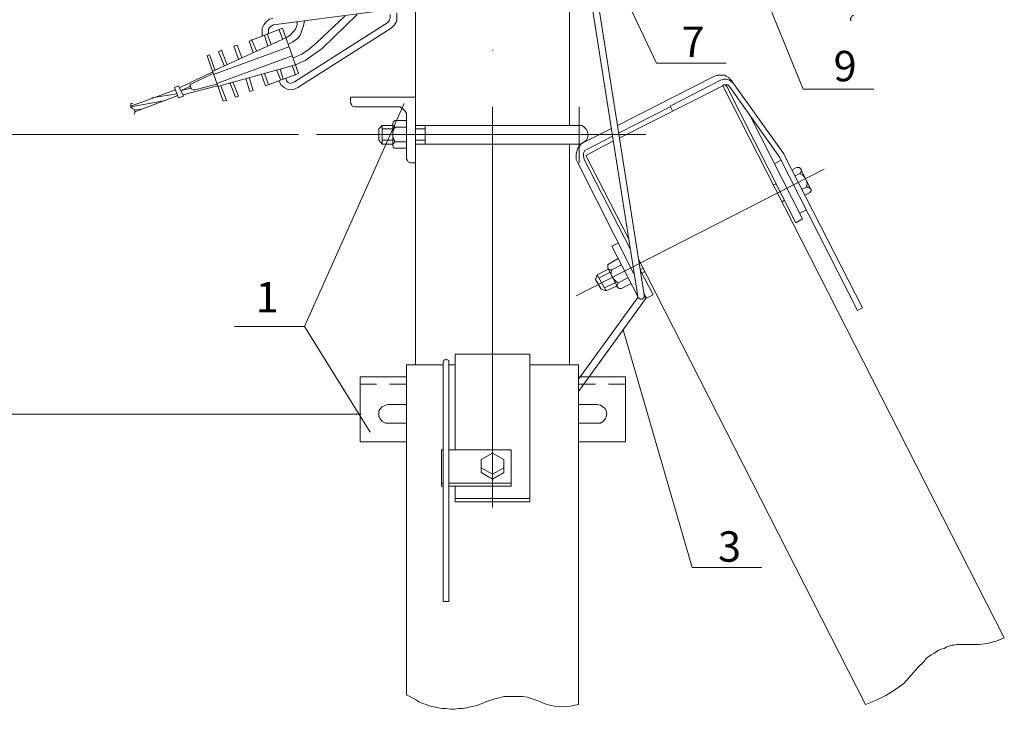
# Model space of a CAD drawing. Units: millimetres. Extents: x 2400 to 2878, y 1412 to 2091.
# Drawn here: x 2443 to 2524, y 1578 to 1634 of the extents above; entities that cross this region are included whole.
import ezdxf

# ---------------------------------------------------------------- set-up
doc = ezdxf.new("R2010")
doc.units = ezdxf.units.MM
doc.layers.add('P', color=250, linetype='Continuous', lineweight=100)
doc.styles.add('GOST 2.304', font='CS_Gost2304.shx', dxfattribs={"oblique": 15, "height": 2.5})

msp = doc.modelspace()

# ---------------------------------------------------------------- linework, layer by layer
at = {"color": 7, "linetype": 'ByBlock', "lineweight": 13}
for points in [[(2493.606, 1611.506), (2488.272, 1645.439)], [(2494.139, 1611.639), (2488.806, 1645.572)], [(2489.539, 1642.572), (2495.139, 1630.706)], [(2503.672, 1637.239), (2507.206, 1628.572)], [(2472.672, 1635.039), (2463.672, 1633.839)], [(2473.339, 1633.572), (2473.606, 1633.839), (2473.806, 1634.172), (2473.806, 1634.506), (2473.806, 1634.839)], [(2475.339, 1635.506), (2475.339, 1605.906)], [(2488.006, 1625.572), (2488.006, 1635.506)], [(2463.606, 1634.372), (2463.339, 1634.306), (2463.072, 1634.106), (2462.872, 1633.839), (2462.739, 1633.572), (2462.739, 1633.239), (2462.739, 1632.972)], [(2473.072, 1634.039), (2465.406, 1629.172)], [(2465.606, 1633.839), (2465.606, 1634.106)], [(2466.139, 1633.772), (2466.206, 1634.172)], [(2467.206, 1632.372), (2469.539, 1634.572)], [(2470.539, 1634.706), (2467.672, 1631.906)], [(2473.072, 1634.039), (2473.206, 1634.239), (2473.272, 1634.439), (2473.272, 1634.706)], [(2511.339, 1634.639), (2511.206, 1634.572), (2511.139, 1634.439), (2511.072, 1634.306), (2511.139, 1634.172)], [(2464.406, 1633.572), (2461.672, 1632.506)], [(2463.672, 1633.839), (2463.539, 1633.772), (2463.339, 1633.639), (2463.272, 1633.506), (2463.272, 1633.306), (2463.272, 1633.106)], [(2464.406, 1632.706), (2464.139, 1633.439)], [(2465.739, 1629.839), (2464.406, 1633.572)], [(2464.672, 1632.772), (2465.006, 1632.972), (2465.272, 1633.239), (2465.472, 1633.506), (2465.606, 1633.839)], [(2464.872, 1632.239), (2465.272, 1632.439), (2465.606, 1632.706), (2465.872, 1632.972), (2466.006, 1633.372), (2466.139, 1633.772)], [(2473.339, 1633.572), (2465.672, 1628.706)], [(2464.672, 1632.772), (2458.672, 1630.039)], [(2462.006, 1631.572), (2461.672, 1632.506)], [(2462.272, 1631.706), (2461.872, 1632.639)], [(2463.206, 1632.106), (2462.939, 1632.972)], [(2463.472, 1632.239), (2463.139, 1633.106)], [(2465.272, 1631.106), (2466.006, 1631.439), (2466.606, 1631.839), (2467.206, 1632.372)], [(2464.939, 1632.039), (2458.739, 1629.772)], [(2460.672, 1632.172), (2460.406, 1632.106)], [(2460.806, 1631.039), (2460.406, 1632.106)], [(2461.072, 1631.172), (2460.672, 1632.172)], [(2465.472, 1630.572), (2466.272, 1630.906), (2466.939, 1631.372), (2467.672, 1631.906)], [(2481.672, 1631.772), (2481.739, 1631.772)], [(2465.206, 1631.306), (2459.006, 1629.039)], [(2465.472, 1630.572), (2459.072, 1628.772)], [(2464.272, 1629.306), (2463.939, 1630.106)], [(2464.472, 1629.372), (2464.206, 1630.239)], [(2465.472, 1629.706), (2465.206, 1630.506)], [(2495.139, 1630.706), (2500.872, 1630.706)], [(2460.539, 1627.906), (2460.072, 1629.106)], [(2460.339, 1629.172), (2460.806, 1627.972), (2460.539, 1627.906)], [(2461.672, 1629.506), (2462.006, 1628.439), (2461.739, 1628.372), (2461.406, 1629.439)], [(2463.006, 1628.839), (2462.672, 1629.772)], [(2463.272, 1628.906), (2462.939, 1629.839)], [(2465.739, 1629.839), (2463.006, 1628.839)], [(2464.139, 1629.239), (2464.272, 1628.906), (2464.539, 1628.706), (2464.806, 1628.572), (2465.072, 1628.506), (2465.406, 1628.572), (2465.672, 1628.706)], [(2464.672, 1629.439), (2464.739, 1629.239), (2464.872, 1629.106), (2465.072, 1629.039), (2465.272, 1629.106), (2465.406, 1629.172)], [(2499.806, 1629.572), (2491.939, 1625.572)], [(2496.272, 1627.172), (2500.406, 1629.306)], [(2501.472, 1629.039), (2501.472, 1629.039), (2501.339, 1629.239), (2501.206, 1629.372), (2501.072, 1629.506), (2500.872, 1629.639), (2500.739, 1629.706), (2500.539, 1629.706), (2500.339, 1629.706), (2500.139, 1629.706), (2499.806, 1629.572)], [(2501.472, 1629.039), (2501.339, 1629.172), (2501.139, 1629.306), (2500.872, 1629.372), (2500.672, 1629.372), (2500.406, 1629.306)], [(2523.739, 1583.439), (2500.606, 1628.839), (2492.139, 1624.572)], [(2500.606, 1628.839), (2500.672, 1628.906)], [(2501.139, 1628.772), (2501.006, 1628.906), (2500.806, 1628.906), (2500.672, 1628.906)], [(2500.806, 1628.906), (2500.939, 1628.772), (2506.606, 1617.572), (2507.139, 1617.906), (2502.872, 1626.306)], [(2501.139, 1628.772), (2505.206, 1623.039)], [(2501.472, 1629.039), (2505.606, 1623.239)], [(2507.206, 1628.572), (2513.006, 1628.572)], [(2470.006, 1627.906), (2475.339, 1627.906)], [(2470.006, 1627.439), (2470.006, 1627.906)], [(2452.072, 1627.372), (2451.939, 1627.372), (2451.939, 1627.239), (2451.939, 1627.106), (2451.939, 1627.039), (2452.072, 1626.972)], [(2452.206, 1626.506), (2452.272, 1626.639), (2452.272, 1626.772), (2452.206, 1626.906), (2452.072, 1626.972)], [(2452.806, 1626.906), (2452.272, 1626.839)], [(2474.406, 1627.372), (2466.206, 1609.039)], [(2471.606, 1600.372), (2466.206, 1609.039), (2474.406, 1627.372)], [(2471.606, 1600.372), (2466.206, 1609.039), (2474.406, 1627.372)], [(2471.606, 1600.372), (2466.206, 1609.039), (2474.406, 1627.372)], [(2470.006, 1627.439), (2470.072, 1627.306), (2470.139, 1627.172), (2470.339, 1627.106)], [(2470.339, 1627.106), (2473.806, 1627.106)], [(2474.606, 1626.372), (2474.606, 1626.572), (2474.472, 1626.772), (2474.272, 1626.972), (2474.072, 1627.106), (2473.806, 1627.106)], [(2481.672, 1627.106), (2481.672, 1594.172)], [(2488.806, 1622.506), (2488.806, 1627.106)], [(2492.072, 1624.972), (2496.272, 1627.106)], [(2496.472, 1626.772), (2496.272, 1627.172)], [(2473.672, 1625.972), (2473.539, 1625.906), (2473.472, 1625.772), (2473.472, 1625.639), (2473.539, 1625.506), (2473.672, 1625.439)], [(2473.672, 1625.972), (2474.606, 1625.972)], [(2474.606, 1622.839), (2474.606, 1626.372)], [(2472.339, 1624.372), (2472.339, 1625.306), (2472.606, 1625.572), (2473.472, 1625.572)], [(2472.606, 1625.572), (2472.606, 1624.039), (2472.339, 1624.372)], [(2472.606, 1625.306), (2473.472, 1625.306)], [(2473.472, 1623.972), (2473.472, 1625.706)], [(2473.672, 1625.439), (2473.539, 1625.239), (2473.472, 1624.972), (2473.472, 1624.706), (2473.539, 1624.439), (2473.672, 1624.239)], [(2473.672, 1625.439), (2474.606, 1625.439)], [(2475.339, 1625.572), (2488.806, 1625.572)], [(2475.339, 1625.306), (2476.139, 1625.306)], [(2476.139, 1624.039), (2476.139, 1625.572)], [(2491.406, 1625.306), (2489.139, 1624.172), (2488.939, 1624.039), (2488.806, 1623.839), (2488.672, 1623.706), (2488.606, 1623.439), (2488.539, 1623.239), (2488.539, 1622.972), (2488.539, 1622.772), (2488.672, 1622.506), (2493.272, 1613.439)], [(2488.806, 1624.039), (2489.006, 1624.106), (2489.206, 1624.239), (2489.406, 1624.372), (2489.472, 1624.572), (2489.539, 1624.839), (2489.472, 1625.039), (2489.406, 1625.239), (2489.206, 1625.439), (2489.006, 1625.572), (2488.806, 1625.572)], [(2465.739, 1624.839), (2433.806, 1624.839)], [(2448.339, 1624.839), (2433.806, 1624.839)], [(2467.206, 1624.839), (2494.272, 1624.839)], [(2467.206, 1624.839), (2494.272, 1624.839)], [(2472.606, 1624.372), (2473.472, 1624.372)], [(2475.339, 1624.372), (2476.139, 1624.372)], [(2491.606, 1624.306), (2489.339, 1623.106)], [(2489.472, 1623.639), (2491.539, 1624.706)], [(2472.606, 1624.039), (2473.472, 1624.039)], [(2473.672, 1624.239), (2473.539, 1624.106), (2473.472, 1624.039), (2473.472, 1623.906), (2473.539, 1623.706), (2473.672, 1623.706)], [(2473.672, 1624.239), (2474.606, 1624.239)], [(2473.672, 1623.706), (2474.606, 1623.706)], [(2475.339, 1624.039), (2488.806, 1624.039)], [(2488.006, 1605.906), (2488.006, 1624.039)], [(2489.472, 1623.639), (2489.272, 1623.506), (2489.139, 1623.306), (2489.139, 1623.039), (2489.206, 1622.772)], [(2474.606, 1622.839), (2474.672, 1622.706), (2474.739, 1622.572), (2474.939, 1622.506)], [(2493.006, 1615.372), (2489.206, 1622.772)], [(2489.339, 1623.106), (2492.872, 1616.239)], [(2504.872, 1622.439), (2505.339, 1622.706)], [(2505.272, 1622.972), (2505.206, 1623.039)], [(2505.272, 1622.972), (2511.672, 1610.372)], [(2505.672, 1623.106), (2505.606, 1623.239)], [(2505.672, 1623.106), (2512.072, 1610.572), (2511.672, 1610.372)], [(2474.939, 1622.506), (2475.339, 1622.506)], [(2488.539, 1611.572), (2508.939, 1621.972)], [(2506.672, 1622.106), (2506.272, 1621.906)], [(2506.939, 1621.639), (2507.006, 1621.706), (2507.072, 1621.906), (2507.006, 1622.039), (2506.872, 1622.106), (2506.672, 1622.106)], [(2507.806, 1620.372), (2507.006, 1621.972)], [(2506.939, 1621.639), (2506.539, 1621.439)], [(2507.472, 1620.506), (2507.539, 1620.772), (2507.472, 1621.039), (2507.339, 1621.306), (2507.139, 1621.506), (2506.939, 1621.639)], [(2504.739, 1620.706), (2505.006, 1620.772)], [(2507.472, 1620.506), (2507.072, 1620.306)], [(2507.739, 1620.039), (2507.872, 1620.172), (2507.872, 1620.306), (2507.739, 1620.439), (2507.672, 1620.506), (2507.472, 1620.506)], [(2505.472, 1619.306), (2505.672, 1619.439)], [(2507.739, 1620.039), (2507.339, 1619.839)], [(2506.939, 1618.372), (2507.472, 1618.639)], [(2491.472, 1615.639), (2492.006, 1615.906)], [(2491.472, 1615.639), (2493.606, 1611.506)], [(2492.006, 1614.639), (2491.206, 1614.172), (2491.139, 1614.106), (2491.139, 1613.906), (2491.206, 1613.772), (2491.272, 1613.706), (2491.472, 1613.706)], [(2493.672, 1614.572), (2512.339, 1577.972), (2513.139, 1578.306), (2514.006, 1578.706), (2514.739, 1579.172), (2515.472, 1579.706), (2516.072, 1580.372), (2516.672, 1581.039)], [(2491.206, 1613.772), (2490.272, 1613.306), (2490.139, 1612.906), (2490.606, 1612.106)], [(2491.939, 1612.306), (2491.139, 1613.839)], [(2491.472, 1613.706), (2492.272, 1614.106)], [(2493.806, 1613.706), (2494.072, 1613.839)], [(2490.606, 1612.106), (2491.006, 1611.972), (2490.272, 1613.306)], [(2490.472, 1613.039), (2491.339, 1613.506)], [(2491.472, 1613.706), (2491.406, 1613.439), (2491.472, 1613.172), (2491.606, 1612.972), (2491.806, 1612.772), (2492.006, 1612.639)], [(2492.006, 1612.639), (2492.806, 1613.039)], [(2494.872, 1611.639), (2493.806, 1613.706)], [(2493.939, 1613.439), (2494.206, 1613.572)], [(2490.872, 1612.239), (2491.739, 1612.639)], [(2491.006, 1611.972), (2491.872, 1612.372)], [(2492.006, 1612.639), (2491.939, 1612.506), (2491.872, 1612.372), (2492.006, 1612.239), (2492.072, 1612.172), (2492.272, 1612.172)], [(2492.272, 1612.172), (2493.072, 1612.572)], [(2488.739, 1604.706), (2493.606, 1611.439)], [(2493.606, 1611.506), (2493.606, 1611.439), (2493.806, 1611.306), (2493.939, 1611.306), (2494.072, 1611.372), (2494.139, 1611.506), (2494.139, 1611.639)], [(2494.139, 1611.772), (2494.339, 1611.372)], [(2494.206, 1611.239), (2494.272, 1611.372), (2494.206, 1611.506), (2494.139, 1611.639)], [(2494.272, 1611.506), (2494.272, 1611.439)], [(2494.339, 1611.372), (2494.872, 1611.639)], [(2494.206, 1611.239), (2488.739, 1603.706)], [(2460.472, 1609.039), (2466.206, 1609.039)], [(2492.406, 1608.772), (2498.072, 1589.239)], [(2478.606, 1606.772), (2478.606, 1598.906)], [(2478.606, 1606.772), (2484.739, 1606.772)], [(2484.739, 1606.772), (2484.739, 1594.639)], [(2474.606, 1605.906), (2474.606, 1578.772)], [(2474.606, 1605.906), (2477.606, 1605.906)], [(2478.072, 1606.106), (2478.072, 1606.239), (2477.939, 1606.306), (2477.872, 1606.372), (2477.739, 1606.306), (2477.672, 1606.239), (2477.606, 1606.106)], [(2477.606, 1586.439), (2477.606, 1606.106)], [(2478.072, 1586.439), (2478.072, 1606.106)], [(2478.072, 1605.906), (2478.606, 1605.906)], [(2484.739, 1605.906), (2488.739, 1605.906)], [(2488.739, 1605.906), (2488.739, 1577.972)], [(2470.806, 1604.906), (2470.806, 1599.572)], [(2470.806, 1604.906), (2474.606, 1604.906)], [(2488.739, 1604.906), (2492.606, 1604.906)], [(2492.606, 1604.906), (2492.606, 1599.572)], [(2470.806, 1604.306), (2472.139, 1604.306)], [(2473.206, 1604.306), (2474.606, 1604.306)], [(2488.739, 1604.306), (2490.139, 1604.306)], [(2491.206, 1604.306), (2492.606, 1604.306)], [(2473.072, 1602.639), (2472.872, 1602.572), (2472.606, 1602.439), (2472.472, 1602.306), (2472.339, 1602.106), (2472.339, 1601.839), (2472.339, 1601.639), (2472.472, 1601.439), (2472.606, 1601.239), (2472.872, 1601.106), (2473.072, 1601.106)], [(2473.072, 1602.639), (2474.606, 1602.639)], [(2488.739, 1602.639), (2490.272, 1602.639)], [(2490.272, 1601.106), (2490.539, 1601.106), (2490.739, 1601.239), (2490.939, 1601.439), (2491.006, 1601.639), (2491.072, 1601.839), (2491.006, 1602.106), (2490.939, 1602.306), (2490.739, 1602.439), (2490.539, 1602.572), (2490.272, 1602.639)], [(2470.872, 1601.839), (2433.806, 1601.839)], [(2474.606, 1601.106), (2473.072, 1601.106)], [(2490.272, 1601.106), (2488.739, 1601.106)], [(2470.806, 1599.572), (2474.606, 1599.572)], [(2488.739, 1599.572), (2492.606, 1599.572)], [(2477.472, 1595.906), (2477.472, 1598.906), (2477.606, 1598.906)], [(2478.072, 1598.906), (2483.206, 1598.906)], [(2482.606, 1598.106), (2481.672, 1598.639), (2480.739, 1598.106), (2480.739, 1597.039), (2481.672, 1596.506), (2482.606, 1597.039), (2482.606, 1598.106)], [(2483.206, 1598.906), (2483.206, 1595.906)], [(2480.739, 1597.572), (2480.739, 1597.439), (2481.672, 1596.906), (2482.606, 1597.439), (2482.606, 1597.572)], [(2477.472, 1596.172), (2477.606, 1596.172)], [(2478.072, 1596.172), (2483.206, 1596.172)], [(2477.472, 1595.906), (2477.606, 1595.906)], [(2478.072, 1595.906), (2483.206, 1595.906)], [(2478.606, 1595.906), (2478.606, 1594.639)], [(2478.606, 1594.906), (2484.739, 1594.906)], [(2478.606, 1594.639), (2484.739, 1594.639)], [(2498.072, 1589.239), (2503.806, 1589.239)], [(2477.606, 1586.439), (2478.072, 1586.439)]]:
    msp.add_lwpolyline(points, dxfattribs=at)
at = {"layer": 'P', "color": 7, "linetype": 'Continuous', "lineweight": 13}
for points in [[(2459.406, 1631.772), (2459.139, 1631.639)], [(2459.606, 1630.506), (2459.139, 1631.639)], [(2459.872, 1630.572), (2459.406, 1631.772)], [(2458.406, 1631.372), (2458.206, 1631.306)], [(2459.539, 1627.572), (2458.206, 1631.306)], [(2458.872, 1630.106), (2458.406, 1631.372)], [(2456.006, 1628.706), (2458.672, 1629.972)], [(2457.006, 1629.039), (2458.672, 1629.839)], [(2451.939, 1627.172), (2455.606, 1628.506)], [(2455.872, 1627.839), (2455.539, 1628.706), (2455.872, 1628.839), (2456.272, 1627.972), (2455.872, 1627.839)], [(2456.806, 1628.772), (2456.072, 1628.439), (2456.872, 1628.639)], [(2459.072, 1628.839), (2456.206, 1628.106)], [(2457.006, 1629.039), (2456.872, 1628.972), (2456.806, 1628.839), (2456.872, 1628.706), (2456.939, 1628.572), (2457.072, 1628.506), (2457.206, 1628.506)], [(2459.006, 1628.972), (2457.206, 1628.506)], [(2459.806, 1627.639), (2459.339, 1628.839)], [(2454.806, 1627.639), (2451.939, 1627.106)], [(2452.272, 1626.706), (2455.806, 1628.039)], [(2455.739, 1628.172), (2453.672, 1627.839)], [(2459.806, 1627.639), (2459.539, 1627.572)], [(2520.872, 1582.906), (2521.672, 1582.906), (2522.339, 1582.972), (2523.072, 1583.172), (2523.739, 1583.439)], [(2520.872, 1582.906), (2520.206, 1582.906), (2520.006, 1582.906), (2519.806, 1582.906), (2519.606, 1582.839), (2519.406, 1582.839), (2519.206, 1582.772), (2519.006, 1582.706), (2518.806, 1582.572), (2518.539, 1582.506), (2518.339, 1582.439), (2518.139, 1582.306), (2517.939, 1582.172), (2517.739, 1582.039), (2517.606, 1581.972), (2517.406, 1581.839), (2517.272, 1581.706), (2517.139, 1581.506), (2516.672, 1581.039)], [(2474.606, 1578.772), (2475.339, 1578.372), (2475.672, 1578.172), (2475.939, 1578.039), (2476.206, 1577.972), (2476.539, 1577.839), (2476.872, 1577.772), (2477.206, 1577.706), (2477.539, 1577.639), (2477.872, 1577.639), (2478.206, 1577.572), (2478.539, 1577.572), (2478.872, 1577.639), (2479.206, 1577.639), (2479.539, 1577.706), (2479.872, 1577.772), (2480.139, 1577.839), (2480.472, 1577.906), (2481.272, 1578.239)], [(2485.472, 1578.239), (2484.939, 1578.439), (2484.539, 1578.572), (2484.139, 1578.639), (2483.739, 1578.639), (2483.406, 1578.639), (2483.006, 1578.639), (2482.606, 1578.639), (2482.206, 1578.506), (2481.872, 1578.439), (2481.272, 1578.239)], [(2485.472, 1578.239), (2486.139, 1577.972), (2486.739, 1577.839), (2487.406, 1577.772), (2488.072, 1577.839), (2488.739, 1577.972)]]:
    msp.add_lwpolyline(points, dxfattribs=at)

# ---------------------------------------------------------------- texts
at = {"color": 7, "linetype": 'ByBlock', "lineweight": 13, "char_height": 2.5, "attachment_point": 1, "style": 'GOST 2.304'}
for s, insert in [('7', (2497.206, 1633.706)), ('9', (2509.706, 1631.706)), ('1', (2462.206, 1612.706)), ('3', (2500.206, 1592.206))]:
    msp.add_mtext_dynamic_manual_height_columns(s, width=4, gutter_width=12.5, heights=[0], dxfattribs=dict(at, insert=insert))

doc.saveas('drawing.dxf')
